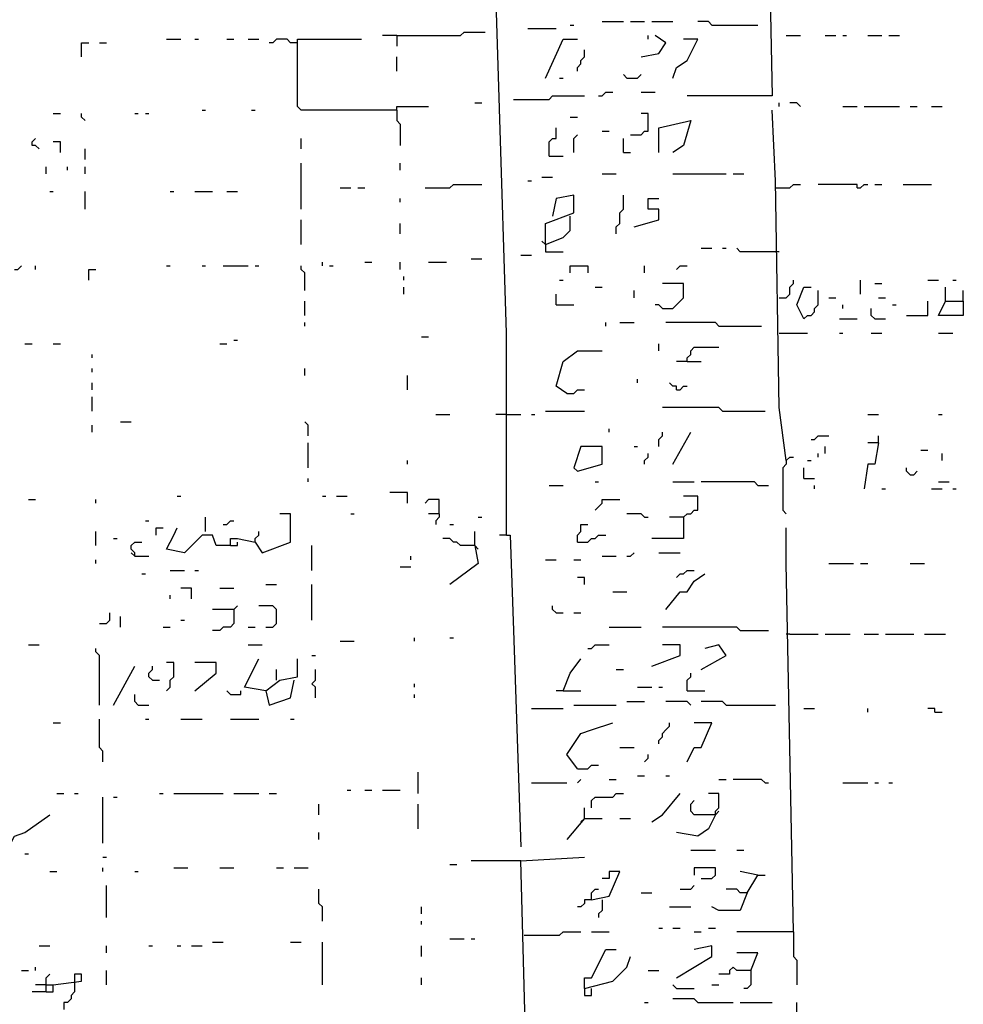
# Model space of a CAD drawing. Extents: x 0.1 to 7.4, y 0 to 10.
# Drawn here: x 4.3 to 4.8, y 6.9 to 7.5 of the extents above; entities that cross this region are included whole.
import ezdxf

# ---------------------------------------------------------------- set-up
doc = ezdxf.new("R2010")
doc.units = 0

msp = doc.modelspace()

# ---------------------------------------------------------------- linework, layer by layer
at = {"layer": 'R2V', "color": 0}
for points in [[(4.534836, 7.219262, 0), (4.534836, 7.336066, 0), (4.526639, 7.596311, 0), (4.52459, 7.653689, 0), (4.52459, 7.665984, 0), (4.52459, 7.772541, 0), (4.522541, 7.788934, 0)], [(4.682377, 7.776639, 0), (4.688525, 7.473361, 0), (4.639344, 7.473361, 0)], [(4.571721, 7.514344, 0), (4.57377, 7.514344, 0)], [(4.590164, 7.516393, 0), (4.602459, 7.516393, 0)], [(4.606557, 7.516393, 0), (4.614754, 7.516393, 0)], [(4.618852, 7.516393, 0), (4.631148, 7.516393, 0)], [(4.653689, 7.514344, 0), (4.651639, 7.516393, 0), (4.645492, 7.516393, 0)], [(4.653689, 7.514344, 0), (4.680328, 7.514344, 0)], [(4.471311, 7.508197, 0), (4.508197, 7.508197, 0), (4.510246, 7.510246, 0), (4.522541, 7.510246, 0)], [(4.547131, 7.512295, 0), (4.563525, 7.512295, 0)], [(4.288934, 7.495902, 0), (4.288934, 7.504098, 0), (4.293033, 7.504098, 0)], [(4.29918, 7.504098, 0), (4.303279, 7.504098, 0)], [(4.338115, 7.506148, 0), (4.346311, 7.506148, 0)], [(4.354508, 7.506148, 0), (4.356557, 7.506148, 0)], [(4.372951, 7.506148, 0), (4.377049, 7.506148, 0)], [(4.385246, 7.506148, 0), (4.391393, 7.506148, 0)], [(4.413934, 7.504098, 0), (4.409836, 7.504098, 0), (4.407787, 7.506148, 0), (4.401639, 7.506148, 0), (4.39959, 7.504098, 0), (4.397541, 7.504098, 0)], [(4.471311, 7.465164, 0), (4.415984, 7.465164, 0), (4.413934, 7.467213, 0), (4.413934, 7.506148, 0), (4.45082, 7.506148, 0)], [(4.471311, 7.508197, 0), (4.463115, 7.508197, 0)], [(4.471311, 7.508197, 0), (4.471311, 7.502049, 0)], [(4.557377, 7.483607, 0), (4.567623, 7.506148, 0), (4.57582, 7.506148, 0)], [(4.612705, 7.495902, 0), (4.622951, 7.497951, 0), (4.627049, 7.504098, 0), (4.620902, 7.508197, 0)], [(4.616803, 7.506148, 0), (4.616803, 7.508197, 0)], [(4.631148, 7.483607, 0), (4.633197, 7.489754, 0), (4.639344, 7.493852, 0), (4.645492, 7.506148, 0), (4.637295, 7.506148, 0)], [(4.696721, 7.508197, 0), (4.704918, 7.508197, 0)], [(4.719262, 7.508197, 0), (4.72541, 7.508197, 0)], [(4.729508, 7.508197, 0), (4.731557, 7.508197, 0)], [(4.743852, 7.508197, 0), (4.752049, 7.508197, 0)], [(4.756148, 7.508197, 0), (4.762295, 7.508197, 0)], [(4.57582, 7.487705, 0), (4.57582, 7.489754, 0), (4.577869, 7.491803, 0), (4.577869, 7.493852, 0), (4.579918, 7.495902, 0), (4.579918, 7.5, 0)], [(4.471311, 7.487705, 0), (4.471311, 7.495902, 0)], [(4.604508, 7.483607, 0), (4.602459, 7.485656, 0)], [(4.604508, 7.483607, 0), (4.610656, 7.483607, 0), (4.612705, 7.485656, 0)], [(4.565574, 7.483607, 0), (4.567623, 7.483607, 0)], [(4.588115, 7.473361, 0), (4.590164, 7.473361, 0), (4.592213, 7.47541, 0), (4.596311, 7.47541, 0)], [(4.612705, 7.47541, 0), (4.620902, 7.47541, 0)], [(4.516393, 7.469262, 0), (4.520492, 7.469262, 0)], [(4.538934, 7.471311, 0), (4.559426, 7.471311, 0), (4.561475, 7.473361, 0), (4.579918, 7.473361, 0)], [(4.692623, 7.467213, 0), (4.692623, 7.469262, 0)], [(4.704918, 7.467213, 0), (4.702869, 7.469262, 0), (4.69877, 7.469262, 0)], [(4.272541, 7.463115, 0), (4.276639, 7.463115, 0)], [(4.290984, 7.459016, 0), (4.288934, 7.461066, 0), (4.288934, 7.463115, 0)], [(4.319672, 7.463115, 0), (4.321721, 7.463115, 0)], [(4.32582, 7.463115, 0), (4.327869, 7.463115, 0)], [(4.358607, 7.465164, 0), (4.360656, 7.465164, 0)], [(4.387295, 7.465164, 0), (4.389344, 7.465164, 0)], [(4.471311, 7.465164, 0), (4.471311, 7.467213, 0), (4.489754, 7.467213, 0)], [(4.471311, 7.465164, 0), (4.471311, 7.459016, 0), (4.473361, 7.456967, 0), (4.473361, 7.444672, 0)], [(4.606557, 7.45082, 0), (4.612705, 7.45082, 0), (4.614754, 7.452869, 0), (4.616803, 7.452869, 0), (4.616803, 7.463115, 0), (4.612705, 7.463115, 0)], [(4.696721, 7.262295, 0), (4.692623, 7.293033, 0), (4.690574, 7.42418, 0), (4.688525, 7.465164, 0)], [(4.729508, 7.467213, 0), (4.737705, 7.467213, 0)], [(4.741803, 7.467213, 0), (4.762295, 7.467213, 0)], [(4.768443, 7.467213, 0), (4.772541, 7.467213, 0)], [(4.780738, 7.467213, 0), (4.786885, 7.467213, 0)], [(4.571721, 7.461066, 0), (4.57582, 7.461066, 0)], [(4.622951, 7.440574, 0), (4.622951, 7.454918, 0), (4.641393, 7.459016, 0), (4.637295, 7.444672, 0), (4.631148, 7.440574, 0)], [(4.559426, 7.438525, 0), (4.559426, 7.446721, 0), (4.561475, 7.44877, 0), (4.563525, 7.44877, 0), (4.563525, 7.454918, 0)], [(4.590164, 7.452869, 0), (4.594262, 7.452869, 0)], [(4.264344, 7.442623, 0), (4.262295, 7.444672, 0), (4.260246, 7.444672, 0), (4.260246, 7.446721, 0), (4.262295, 7.44877, 0)], [(4.276639, 7.440574, 0), (4.276639, 7.446721, 0), (4.272541, 7.446721, 0)], [(4.415984, 7.442623, 0), (4.415984, 7.44877, 0)], [(4.57377, 7.440574, 0), (4.57377, 7.44877, 0), (4.57582, 7.45082, 0)], [(4.602459, 7.440574, 0), (4.602459, 7.44877, 0)], [(4.290984, 7.436475, 0), (4.290984, 7.442623, 0)], [(4.602459, 7.440574, 0), (4.606557, 7.440574, 0)], [(4.415984, 7.407787, 0), (4.415984, 7.434426, 0)], [(4.473361, 7.430328, 0), (4.473361, 7.434426, 0)], [(4.559426, 7.438525, 0), (4.567623, 7.438525, 0)], [(4.268443, 7.428279, 0), (4.268443, 7.432377, 0)], [(4.280738, 7.430328, 0), (4.280738, 7.432377, 0)], [(4.290984, 7.428279, 0), (4.290984, 7.432377, 0)], [(4.547131, 7.42418, 0), (4.54918, 7.42418, 0)], [(4.555328, 7.42623, 0), (4.561475, 7.42623, 0)], [(4.590164, 7.428279, 0), (4.598361, 7.428279, 0)], [(4.631148, 7.428279, 0), (4.661885, 7.428279, 0)], [(4.665984, 7.428279, 0), (4.672131, 7.428279, 0)], [(4.270492, 7.418033, 0), (4.272541, 7.418033, 0)], [(4.290984, 7.407787, 0), (4.290984, 7.418033, 0)], [(4.340164, 7.418033, 0), (4.342213, 7.418033, 0)], [(4.354508, 7.418033, 0), (4.364754, 7.418033, 0)], [(4.372951, 7.418033, 0), (4.379098, 7.418033, 0)], [(4.438525, 7.420082, 0), (4.444672, 7.420082, 0)], [(4.44877, 7.420082, 0), (4.452869, 7.420082, 0)], [(4.487705, 7.420082, 0), (4.502049, 7.420082, 0), (4.504098, 7.422131, 0), (4.520492, 7.422131, 0)], [(4.690574, 7.420082, 0), (4.69877, 7.420082, 0), (4.70082, 7.422131, 0), (4.704918, 7.422131, 0)], [(4.737705, 7.420082, 0), (4.737705, 7.422131, 0), (4.715164, 7.422131, 0)], [(4.737705, 7.420082, 0), (4.739754, 7.420082, 0), (4.741803, 7.422131, 0), (4.743852, 7.422131, 0)], [(4.747951, 7.422131, 0), (4.752049, 7.422131, 0)], [(4.764344, 7.422131, 0), (4.780738, 7.422131, 0)], [(4.473361, 7.411885, 0), (4.473361, 7.413934, 0)], [(4.557377, 7.387295, 0), (4.557377, 7.39959, 0), (4.57377, 7.405738, 0), (4.57377, 7.415984, 0), (4.563525, 7.413934, 0), (4.561475, 7.403689, 0)], [(4.598361, 7.393443, 0), (4.598361, 7.397541, 0), (4.60041, 7.39959, 0), (4.60041, 7.405738, 0), (4.602459, 7.407787, 0), (4.602459, 7.415984, 0)], [(4.608607, 7.397541, 0), (4.622951, 7.401639, 0), (4.622951, 7.407787, 0), (4.616803, 7.407787, 0), (4.616803, 7.413934, 0), (4.622951, 7.413934, 0)], [(4.415984, 7.387295, 0), (4.415984, 7.401639, 0)], [(4.557377, 7.387295, 0), (4.567623, 7.391393, 0), (4.571721, 7.395492, 0), (4.571721, 7.403689, 0)], [(4.473361, 7.393443, 0), (4.473361, 7.39959, 0)], [(4.557377, 7.387295, 0), (4.555328, 7.389344, 0)], [(4.557377, 7.387295, 0), (4.557377, 7.383197, 0), (4.567623, 7.383197, 0)], [(4.647541, 7.385246, 0), (4.653689, 7.385246, 0)], [(4.659836, 7.385246, 0), (4.661885, 7.385246, 0)], [(4.692623, 7.383197, 0), (4.670082, 7.383197, 0), (4.668033, 7.385246, 0)], [(4.514344, 7.379098, 0), (4.520492, 7.379098, 0)], [(4.543033, 7.381148, 0), (4.54918, 7.381148, 0)], [(4.25, 7.372951, 0), (4.252049, 7.372951, 0), (4.254098, 7.375, 0)], [(4.262295, 7.372951, 0), (4.262295, 7.375, 0)], [(4.293033, 7.366803, 0), (4.293033, 7.372951, 0), (4.297131, 7.372951, 0)], [(4.338115, 7.375, 0), (4.340164, 7.375, 0)], [(4.358607, 7.375, 0), (4.360656, 7.375, 0)], [(4.370902, 7.375, 0), (4.385246, 7.375, 0)], [(4.389344, 7.375, 0), (4.391393, 7.375, 0)], [(4.418033, 7.360656, 0), (4.418033, 7.370902, 0), (4.415984, 7.372951, 0), (4.415984, 7.375, 0)], [(4.428279, 7.375, 0), (4.428279, 7.377049, 0)], [(4.432377, 7.375, 0), (4.434426, 7.375, 0)], [(4.452869, 7.377049, 0), (4.456967, 7.377049, 0)], [(4.473361, 7.372951, 0), (4.473361, 7.377049, 0)], [(4.489754, 7.377049, 0), (4.5, 7.377049, 0)], [(4.571721, 7.370902, 0), (4.571721, 7.375, 0), (4.581967, 7.375, 0), (4.581967, 7.370902, 0)], [(4.614754, 7.370902, 0), (4.614754, 7.375, 0)], [(4.633197, 7.372951, 0), (4.635246, 7.375, 0), (4.639344, 7.375, 0)], [(4.47541, 7.366803, 0), (4.47541, 7.368852, 0)], [(4.565574, 7.366803, 0), (4.567623, 7.366803, 0)], [(4.692623, 7.356557, 0), (4.696721, 7.356557, 0), (4.69877, 7.358607, 0), (4.69877, 7.362705, 0), (4.70082, 7.364754, 0), (4.70082, 7.366803, 0)], [(4.739754, 7.358607, 0), (4.739754, 7.366803, 0)], [(4.778689, 7.366803, 0), (4.784836, 7.366803, 0)], [(4.793033, 7.366803, 0), (4.795082, 7.366803, 0)], [(4.47541, 7.358607, 0), (4.47541, 7.362705, 0)], [(4.586066, 7.362705, 0), (4.590164, 7.362705, 0)], [(4.608607, 7.356557, 0), (4.608607, 7.360656, 0)], [(4.625, 7.35041, 0), (4.631148, 7.35041, 0), (4.633197, 7.352459, 0), (4.635246, 7.354508, 0), (4.637295, 7.356557, 0), (4.637295, 7.364754, 0), (4.625, 7.364754, 0)], [(4.706967, 7.344262, 0), (4.702869, 7.352459, 0), (4.706967, 7.362705, 0), (4.711066, 7.362705, 0)], [(4.706967, 7.344262, 0), (4.709016, 7.346311, 0), (4.711066, 7.346311, 0), (4.713115, 7.348361, 0), (4.713115, 7.35041, 0), (4.715164, 7.352459, 0), (4.715164, 7.360656, 0)], [(4.747951, 7.364754, 0), (4.752049, 7.364754, 0)], [(4.788934, 7.354508, 0), (4.788934, 7.362705, 0)], [(4.79918, 7.354508, 0), (4.79918, 7.360656, 0)], [(4.418033, 7.346311, 0), (4.418033, 7.354508, 0)], [(4.563525, 7.352459, 0), (4.563525, 7.358607, 0)], [(4.721311, 7.356557, 0), (4.72541, 7.356557, 0)], [(4.75, 7.356557, 0), (4.754098, 7.356557, 0)], [(4.766393, 7.346311, 0), (4.778689, 7.346311, 0), (4.778689, 7.354508, 0)], [(4.788934, 7.354508, 0), (4.79918, 7.354508, 0), (4.79918, 7.346311, 0), (4.784836, 7.346311, 0), (4.788934, 7.354508, 0)], [(4.563525, 7.352459, 0), (4.57377, 7.352459, 0)], [(4.625, 7.35041, 0), (4.622951, 7.352459, 0), (4.620902, 7.352459, 0)], [(4.729508, 7.35041, 0), (4.729508, 7.352459, 0)], [(4.747951, 7.344262, 0), (4.745902, 7.346311, 0), (4.745902, 7.35041, 0)], [(4.758197, 7.352459, 0), (4.760246, 7.352459, 0)], [(4.727459, 7.344262, 0), (4.737705, 7.344262, 0)], [(4.747951, 7.344262, 0), (4.754098, 7.344262, 0)], [(4.418033, 7.340164, 0), (4.418033, 7.342213, 0)], [(4.592213, 7.340164, 0), (4.592213, 7.342213, 0)], [(4.60041, 7.342213, 0), (4.608607, 7.342213, 0)], [(4.657787, 7.340164, 0), (4.655738, 7.342213, 0), (4.627049, 7.342213, 0)], [(4.657787, 7.340164, 0), (4.682377, 7.340164, 0)], [(4.377049, 7.331967, 0), (4.379098, 7.331967, 0)], [(4.485656, 7.334016, 0), (4.489754, 7.334016, 0)], [(4.692623, 7.336066, 0), (4.709016, 7.336066, 0)], [(4.727459, 7.336066, 0), (4.729508, 7.336066, 0)], [(4.745902, 7.336066, 0), (4.752049, 7.336066, 0)], [(4.784836, 7.336066, 0), (4.793033, 7.336066, 0)], [(4.256148, 7.329918, 0), (4.260246, 7.329918, 0)], [(4.272541, 7.329918, 0), (4.276639, 7.329918, 0)], [(4.368852, 7.329918, 0), (4.372951, 7.329918, 0)], [(4.622951, 7.32582, 0), (4.622951, 7.329918, 0)], [(4.639344, 7.319672, 0), (4.639344, 7.321721, 0), (4.641393, 7.32377, 0), (4.641393, 7.32582, 0), (4.643443, 7.327869, 0), (4.657787, 7.327869, 0)], [(4.295082, 7.321721, 0), (4.295082, 7.32377, 0)], [(4.569672, 7.30123, 0), (4.563525, 7.305328, 0), (4.567623, 7.319672, 0), (4.57582, 7.32582, 0), (4.590164, 7.32582, 0)], [(4.295082, 7.313525, 0), (4.295082, 7.315574, 0)], [(4.418033, 7.311475, 0), (4.418033, 7.315574, 0)], [(4.639344, 7.319672, 0), (4.633197, 7.319672, 0)], [(4.639344, 7.319672, 0), (4.647541, 7.319672, 0)], [(4.477459, 7.303279, 0), (4.477459, 7.311475, 0)], [(4.610656, 7.307377, 0), (4.610656, 7.309426, 0)], [(4.295082, 7.303279, 0), (4.295082, 7.307377, 0)], [(4.569672, 7.30123, 0), (4.57377, 7.30123, 0), (4.57582, 7.303279, 0), (4.579918, 7.303279, 0)], [(4.633197, 7.303279, 0), (4.633197, 7.305328, 0), (4.631148, 7.305328, 0), (4.629098, 7.307377, 0)], [(4.633197, 7.303279, 0), (4.635246, 7.303279, 0), (4.637295, 7.305328, 0), (4.639344, 7.305328, 0)], [(4.295082, 7.290984, 0), (4.295082, 7.29918, 0)], [(4.659836, 7.290984, 0), (4.657787, 7.293033, 0), (4.625, 7.293033, 0)], [(4.493852, 7.288934, 0), (4.502049, 7.288934, 0)], [(4.534836, 7.288934, 0), (4.528689, 7.288934, 0)], [(4.534836, 7.288934, 0), (4.543033, 7.288934, 0)], [(4.54918, 7.288934, 0), (4.55123, 7.288934, 0)], [(4.557377, 7.290984, 0), (4.579918, 7.290984, 0)], [(4.659836, 7.290984, 0), (4.684426, 7.290984, 0)], [(4.743852, 7.288934, 0), (4.75, 7.288934, 0)], [(4.784836, 7.288934, 0), (4.786885, 7.288934, 0)], [(4.295082, 7.278689, 0), (4.295082, 7.282787, 0)], [(4.311475, 7.284836, 0), (4.317623, 7.284836, 0)], [(4.420082, 7.276639, 0), (4.420082, 7.282787, 0), (4.418033, 7.284836, 0)], [(4.594262, 7.278689, 0), (4.594262, 7.280738, 0)], [(4.622951, 7.270492, 0), (4.622951, 7.27459, 0), (4.625, 7.276639, 0), (4.625, 7.278689, 0)], [(4.631148, 7.260246, 0), (4.641393, 7.278689, 0)], [(4.711066, 7.27459, 0), (4.713115, 7.27459, 0), (4.715164, 7.276639, 0), (4.721311, 7.276639, 0)], [(4.75, 7.272541, 0), (4.75, 7.276639, 0)], [(4.420082, 7.258197, 0), (4.420082, 7.272541, 0)], [(4.57582, 7.256148, 0), (4.590164, 7.260246, 0), (4.590164, 7.270492, 0), (4.577869, 7.270492, 0), (4.57377, 7.258197, 0), (4.57582, 7.256148, 0)], [(4.608607, 7.270492, 0), (4.610656, 7.270492, 0)], [(4.719262, 7.266393, 0), (4.719262, 7.270492, 0)], [(4.75, 7.272541, 0), (4.747951, 7.260246, 0), (4.743852, 7.260246, 0), (4.741803, 7.245902, 0)], [(4.75, 7.272541, 0), (4.743852, 7.272541, 0)], [(4.614754, 7.260246, 0), (4.614754, 7.262295, 0), (4.616803, 7.264344, 0), (4.616803, 7.266393, 0)], [(4.696721, 7.262295, 0), (4.69877, 7.264344, 0), (4.70082, 7.264344, 0)], [(4.715164, 7.264344, 0), (4.715164, 7.266393, 0)], [(4.77459, 7.268443, 0), (4.778689, 7.268443, 0)], [(4.786885, 7.262295, 0), (4.786885, 7.266393, 0)], [(4.477459, 7.260246, 0), (4.477459, 7.262295, 0)], [(4.696721, 7.262295, 0), (4.696721, 7.260246, 0), (4.694672, 7.258197, 0), (4.694672, 7.233607, 0), (4.696721, 7.231557, 0)], [(4.706967, 7.252049, 0), (4.706967, 7.258197, 0)], [(4.709016, 7.262295, 0), (4.711066, 7.262295, 0)], [(4.768443, 7.254098, 0), (4.766393, 7.256148, 0), (4.766393, 7.258197, 0)], [(4.420082, 7.25, 0), (4.420082, 7.252049, 0)], [(4.706967, 7.252049, 0), (4.713115, 7.252049, 0)], [(4.768443, 7.254098, 0), (4.770492, 7.254098, 0), (4.772541, 7.256148, 0)], [(4.559426, 7.247951, 0), (4.567623, 7.247951, 0)], [(4.586066, 7.25, 0), (4.588115, 7.25, 0)], [(4.631148, 7.25, 0), (4.643443, 7.25, 0)], [(4.680328, 7.247951, 0), (4.678279, 7.25, 0), (4.647541, 7.25, 0)], [(4.680328, 7.247951, 0), (4.686475, 7.247951, 0)], [(4.713115, 7.245902, 0), (4.713115, 7.247951, 0)], [(4.784836, 7.25, 0), (4.790984, 7.25, 0)], [(4.344262, 7.241803, 0), (4.346311, 7.241803, 0)], [(4.428279, 7.241803, 0), (4.430328, 7.241803, 0)], [(4.436475, 7.241803, 0), (4.442623, 7.241803, 0)], [(4.477459, 7.237705, 0), (4.477459, 7.243852, 0), (4.467213, 7.243852, 0)], [(4.637295, 7.229508, 0), (4.639344, 7.231557, 0), (4.641393, 7.231557, 0), (4.643443, 7.233607, 0), (4.645492, 7.233607, 0), (4.645492, 7.241803, 0), (4.637295, 7.241803, 0)], [(4.752049, 7.245902, 0), (4.754098, 7.245902, 0)], [(4.780738, 7.245902, 0), (4.786885, 7.245902, 0)], [(4.793033, 7.245902, 0), (4.795082, 7.245902, 0)], [(4.258197, 7.239754, 0), (4.262295, 7.239754, 0)], [(4.297131, 7.237705, 0), (4.297131, 7.239754, 0)], [(4.495902, 7.231557, 0), (4.495902, 7.239754, 0), (4.489754, 7.239754, 0), (4.487705, 7.237705, 0)], [(4.586066, 7.233607, 0), (4.588115, 7.235656, 0), (4.590164, 7.237705, 0), (4.590164, 7.239754, 0), (4.60041, 7.239754, 0)], [(4.360656, 7.221311, 0), (4.360656, 7.229508, 0)], [(4.375, 7.213115, 0), (4.375, 7.217213, 0), (4.379098, 7.217213, 0), (4.389344, 7.215164, 0), (4.393443, 7.209016, 0), (4.409836, 7.215164, 0), (4.409836, 7.231557, 0), (4.403689, 7.231557, 0)], [(4.444672, 7.231557, 0), (4.446721, 7.231557, 0)], [(4.495902, 7.231557, 0), (4.489754, 7.231557, 0)], [(4.495902, 7.231557, 0), (4.495902, 7.229508, 0), (4.493852, 7.227459, 0), (4.493852, 7.22541, 0)], [(4.518443, 7.229508, 0), (4.520492, 7.229508, 0)], [(4.614754, 7.229508, 0), (4.612705, 7.231557, 0), (4.604508, 7.231557, 0)], [(4.614754, 7.229508, 0), (4.616803, 7.229508, 0)], [(4.637295, 7.229508, 0), (4.637295, 7.217213, 0), (4.618852, 7.217213, 0)], [(4.637295, 7.229508, 0), (4.629098, 7.229508, 0)], [(4.32582, 7.227459, 0), (4.327869, 7.227459, 0)], [(4.370902, 7.22541, 0), (4.372951, 7.22541, 0), (4.375, 7.227459, 0), (4.377049, 7.227459, 0)], [(4.502049, 7.22541, 0), (4.504098, 7.22541, 0)], [(4.57582, 7.215164, 0), (4.57582, 7.219262, 0), (4.577869, 7.221311, 0), (4.577869, 7.22541, 0), (4.581967, 7.22541, 0)], [(4.297131, 7.213115, 0), (4.297131, 7.221311, 0)], [(4.331967, 7.219262, 0), (4.331967, 7.223361, 0), (4.336066, 7.223361, 0)], [(4.375, 7.213115, 0), (4.366803, 7.213115, 0), (4.364754, 7.219262, 0), (4.358607, 7.219262, 0), (4.348361, 7.209016, 0), (4.338115, 7.211066, 0), (4.342213, 7.219262, 0), (4.344262, 7.223361, 0)], [(4.389344, 7.215164, 0), (4.389344, 7.217213, 0), (4.391393, 7.219262, 0), (4.391393, 7.221311, 0)], [(4.516393, 7.213115, 0), (4.516393, 7.221311, 0)], [(4.534836, 7.219262, 0), (4.530738, 7.219262, 0)], [(4.534836, 7.219262, 0), (4.536885, 7.219262, 0), (4.538934, 7.163934, 0), (4.543033, 7.038934, 0)], [(4.57582, 7.215164, 0), (4.581967, 7.215164, 0), (4.584016, 7.217213, 0), (4.586066, 7.217213, 0), (4.588115, 7.219262, 0), (4.592213, 7.219262, 0)], [(4.70082, 6.989754, 0), (4.696721, 7.202869, 0), (4.696721, 7.223361, 0)], [(4.307377, 7.217213, 0), (4.309426, 7.217213, 0)], [(4.319672, 7.206967, 0), (4.319672, 7.209016, 0), (4.317623, 7.211066, 0), (4.317623, 7.213115, 0), (4.319672, 7.215164, 0), (4.32377, 7.215164, 0)], [(4.375, 7.213115, 0), (4.379098, 7.213115, 0), (4.379098, 7.215164, 0)], [(4.422131, 7.19877, 0), (4.422131, 7.213115, 0)], [(4.516393, 7.213115, 0), (4.508197, 7.213115, 0), (4.506148, 7.215164, 0), (4.504098, 7.215164, 0), (4.502049, 7.217213, 0), (4.497951, 7.217213, 0)], [(4.516393, 7.213115, 0), (4.518443, 7.202869, 0), (4.502049, 7.190574, 0)], [(4.516393, 7.213115, 0), (4.518443, 7.211066, 0)], [(4.319672, 7.206967, 0), (4.317623, 7.209016, 0)], [(4.319672, 7.206967, 0), (4.327869, 7.206967, 0)], [(4.479508, 7.204918, 0), (4.479508, 7.206967, 0)], [(4.590164, 7.206967, 0), (4.598361, 7.206967, 0)], [(4.604508, 7.206967, 0), (4.606557, 7.206967, 0), (4.608607, 7.209016, 0)], [(4.622951, 7.209016, 0), (4.635246, 7.209016, 0)], [(4.297131, 7.202869, 0), (4.297131, 7.204918, 0)], [(4.473361, 7.20082, 0), (4.479508, 7.20082, 0)], [(4.557377, 7.204918, 0), (4.563525, 7.204918, 0)], [(4.57377, 7.204918, 0), (4.577869, 7.204918, 0)], [(4.721311, 7.202869, 0), (4.735656, 7.202869, 0)], [(4.739754, 7.202869, 0), (4.743852, 7.202869, 0)], [(4.768443, 7.202869, 0), (4.776639, 7.202869, 0)], [(4.32377, 7.196721, 0), (4.32582, 7.196721, 0)], [(4.340164, 7.19877, 0), (4.348361, 7.19877, 0)], [(4.354508, 7.19877, 0), (4.356557, 7.19877, 0)], [(4.627049, 7.17623, 0), (4.635246, 7.186475, 0), (4.639344, 7.186475, 0), (4.643443, 7.192623, 0), (4.64959, 7.196721, 0)], [(4.633197, 7.194672, 0), (4.635246, 7.196721, 0), (4.637295, 7.196721, 0), (4.639344, 7.19877, 0), (4.643443, 7.19877, 0)], [(4.395492, 7.190574, 0), (4.401639, 7.190574, 0)], [(4.422131, 7.170082, 0), (4.422131, 7.190574, 0)], [(4.579918, 7.190574, 0), (4.579918, 7.194672, 0), (4.57582, 7.194672, 0)], [(4.340164, 7.182377, 0), (4.340164, 7.184426, 0)], [(4.352459, 7.182377, 0), (4.352459, 7.188525, 0), (4.346311, 7.188525, 0)], [(4.368852, 7.188525, 0), (4.377049, 7.188525, 0)], [(4.596311, 7.186475, 0), (4.604508, 7.186475, 0)], [(4.377049, 7.17623, 0), (4.379098, 7.178279, 0)], [(4.395492, 7.165984, 0), (4.39959, 7.165984, 0), (4.401639, 7.168033, 0), (4.401639, 7.17623, 0), (4.39959, 7.178279, 0), (4.391393, 7.178279, 0)], [(4.563525, 7.17418, 0), (4.561475, 7.17623, 0), (4.561475, 7.178279, 0)], [(4.29918, 7.168033, 0), (4.303279, 7.168033, 0), (4.305328, 7.170082, 0), (4.305328, 7.17418, 0)], [(4.377049, 7.17623, 0), (4.377049, 7.168033, 0), (4.375, 7.165984, 0), (4.370902, 7.165984, 0), (4.368852, 7.163934, 0), (4.364754, 7.163934, 0)], [(4.377049, 7.17623, 0), (4.364754, 7.17623, 0)], [(4.563525, 7.17418, 0), (4.567623, 7.17418, 0)], [(4.57377, 7.17418, 0), (4.577869, 7.17418, 0)], [(4.311475, 7.165984, 0), (4.311475, 7.172131, 0)], [(4.346311, 7.170082, 0), (4.348361, 7.170082, 0)], [(4.336066, 7.165984, 0), (4.340164, 7.165984, 0)], [(4.385246, 7.165984, 0), (4.389344, 7.165984, 0)], [(4.594262, 7.165984, 0), (4.612705, 7.165984, 0)], [(4.670082, 7.163934, 0), (4.668033, 7.165984, 0), (4.625, 7.165984, 0)], [(4.670082, 7.163934, 0), (4.686475, 7.163934, 0)], [(4.69877, 7.161885, 0), (4.696721, 7.161885, 0)], [(4.69877, 7.161885, 0), (4.715164, 7.161885, 0)], [(4.719262, 7.161885, 0), (4.733607, 7.161885, 0)], [(4.741803, 7.161885, 0), (4.75, 7.161885, 0)], [(4.754098, 7.161885, 0), (4.770492, 7.161885, 0)], [(4.776639, 7.161885, 0), (4.788934, 7.161885, 0)], [(4.258197, 7.155738, 0), (4.264344, 7.155738, 0)], [(4.385246, 7.155738, 0), (4.393443, 7.155738, 0)], [(4.438525, 7.157787, 0), (4.446721, 7.157787, 0)], [(4.481557, 7.157787, 0), (4.481557, 7.159836, 0)], [(4.502049, 7.159836, 0), (4.504098, 7.159836, 0)], [(4.581967, 7.153689, 0), (4.584016, 7.153689, 0), (4.586066, 7.155738, 0), (4.594262, 7.155738, 0)], [(4.618852, 7.143443, 0), (4.635246, 7.14959, 0), (4.635246, 7.155738, 0), (4.625, 7.155738, 0)], [(4.647541, 7.141393, 0), (4.661885, 7.14959, 0), (4.657787, 7.155738, 0), (4.64959, 7.153689, 0)], [(4.29918, 7.120902, 0), (4.29918, 7.14959, 0), (4.297131, 7.151639, 0), (4.297131, 7.153689, 0)], [(4.422131, 7.14959, 0), (4.42418, 7.14959, 0)], [(4.338115, 7.129098, 0), (4.340164, 7.131148, 0), (4.340164, 7.135246, 0), (4.342213, 7.137295, 0), (4.342213, 7.145492, 0), (4.338115, 7.145492, 0)], [(4.354508, 7.129098, 0), (4.366803, 7.139344, 0), (4.366803, 7.145492, 0), (4.354508, 7.145492, 0)], [(4.395492, 7.129098, 0), (4.383197, 7.131148, 0), (4.391393, 7.147541, 0)], [(4.395492, 7.129098, 0), (4.403689, 7.135246, 0), (4.413934, 7.137295, 0), (4.413934, 7.147541, 0)], [(4.567623, 7.129098, 0), (4.571721, 7.139344, 0), (4.577869, 7.147541, 0)], [(4.307377, 7.120902, 0), (4.319672, 7.143443, 0)], [(4.329918, 7.135246, 0), (4.327869, 7.137295, 0), (4.327869, 7.139344, 0), (4.329918, 7.141393, 0), (4.329918, 7.143443, 0)], [(4.401639, 7.135246, 0), (4.401639, 7.141393, 0)], [(4.42418, 7.125, 0), (4.42418, 7.131148, 0), (4.422131, 7.133197, 0), (4.42418, 7.135246, 0), (4.42418, 7.141393, 0)], [(4.598361, 7.141393, 0), (4.602459, 7.141393, 0)], [(4.639344, 7.129098, 0), (4.639344, 7.135246, 0), (4.641393, 7.137295, 0), (4.641393, 7.139344, 0)], [(4.329918, 7.135246, 0), (4.334016, 7.135246, 0)], [(4.395492, 7.129098, 0), (4.397541, 7.120902, 0), (4.409836, 7.125, 0), (4.411885, 7.135246, 0)], [(4.481557, 7.131148, 0), (4.481557, 7.133197, 0)], [(4.321721, 7.120902, 0), (4.319672, 7.122951, 0), (4.319672, 7.127049, 0)], [(4.375, 7.127049, 0), (4.372951, 7.129098, 0)], [(4.375, 7.127049, 0), (4.381148, 7.127049, 0), (4.381148, 7.129098, 0)], [(4.481557, 7.125, 0), (4.481557, 7.127049, 0)], [(4.567623, 7.129098, 0), (4.563525, 7.129098, 0)], [(4.567623, 7.129098, 0), (4.577869, 7.129098, 0)], [(4.610656, 7.131148, 0), (4.618852, 7.131148, 0)], [(4.622951, 7.131148, 0), (4.625, 7.131148, 0)], [(4.639344, 7.129098, 0), (4.64959, 7.129098, 0)], [(4.604508, 7.122951, 0), (4.614754, 7.122951, 0)], [(4.641393, 7.120902, 0), (4.639344, 7.122951, 0), (4.627049, 7.122951, 0)], [(4.661885, 7.120902, 0), (4.659836, 7.122951, 0), (4.647541, 7.122951, 0)], [(4.321721, 7.120902, 0), (4.327869, 7.120902, 0)], [(4.54918, 7.118852, 0), (4.567623, 7.118852, 0)], [(4.57377, 7.120902, 0), (4.598361, 7.120902, 0)], [(4.661885, 7.120902, 0), (4.690574, 7.120902, 0)], [(4.706967, 7.118852, 0), (4.713115, 7.118852, 0)], [(4.743852, 7.116803, 0), (4.743852, 7.118852, 0)], [(4.782787, 7.116803, 0), (4.782787, 7.118852, 0), (4.778689, 7.118852, 0)], [(4.782787, 7.116803, 0), (4.786885, 7.116803, 0)], [(4.272541, 7.110656, 0), (4.276639, 7.110656, 0)], [(4.30123, 7.088115, 0), (4.30123, 7.094262, 0), (4.29918, 7.096311, 0), (4.29918, 7.112705, 0)], [(4.32582, 7.112705, 0), (4.327869, 7.112705, 0)], [(4.346311, 7.112705, 0), (4.358607, 7.112705, 0)], [(4.375, 7.112705, 0), (4.391393, 7.112705, 0)], [(4.409836, 7.112705, 0), (4.411885, 7.112705, 0)], [(4.57582, 7.084016, 0), (4.569672, 7.092213, 0), (4.577869, 7.104508, 0), (4.584016, 7.106557, 0), (4.596311, 7.110656, 0)], [(4.622951, 7.098361, 0), (4.622951, 7.10041, 0), (4.625, 7.102459, 0), (4.625, 7.104508, 0), (4.627049, 7.106557, 0), (4.629098, 7.108607, 0), (4.629098, 7.110656, 0)], [(4.639344, 7.088115, 0), (4.643443, 7.096311, 0), (4.647541, 7.096311, 0), (4.653689, 7.110656, 0), (4.643443, 7.110656, 0)], [(4.60041, 7.096311, 0), (4.608607, 7.096311, 0)], [(4.614754, 7.088115, 0), (4.616803, 7.090164, 0), (4.616803, 7.092213, 0)], [(4.483607, 7.069672, 0), (4.483607, 7.081967, 0)], [(4.57582, 7.084016, 0), (4.581967, 7.084016, 0), (4.584016, 7.086066, 0), (4.588115, 7.086066, 0)], [(4.54918, 7.07582, 0), (4.569672, 7.07582, 0)], [(4.57582, 7.07582, 0), (4.577869, 7.077869, 0)], [(4.594262, 7.077869, 0), (4.598361, 7.077869, 0)], [(4.610656, 7.079918, 0), (4.614754, 7.079918, 0)], [(4.627049, 7.079918, 0), (4.629098, 7.079918, 0)], [(4.657787, 7.077869, 0), (4.661885, 7.077869, 0)], [(4.684426, 7.07582, 0), (4.682377, 7.077869, 0), (4.665984, 7.077869, 0)], [(4.684426, 7.07582, 0), (4.686475, 7.07582, 0)], [(4.729508, 7.07582, 0), (4.743852, 7.07582, 0)], [(4.747951, 7.07582, 0), (4.75, 7.07582, 0)], [(4.756148, 7.07582, 0), (4.758197, 7.07582, 0)], [(4.27459, 7.069672, 0), (4.278689, 7.069672, 0)], [(4.284836, 7.069672, 0), (4.286885, 7.069672, 0)], [(4.334016, 7.069672, 0), (4.336066, 7.069672, 0)], [(4.342213, 7.069672, 0), (4.370902, 7.069672, 0)], [(4.377049, 7.069672, 0), (4.391393, 7.069672, 0)], [(4.397541, 7.069672, 0), (4.401639, 7.069672, 0)], [(4.442623, 7.071721, 0), (4.444672, 7.071721, 0)], [(4.452869, 7.071721, 0), (4.456967, 7.071721, 0)], [(4.463115, 7.071721, 0), (4.473361, 7.071721, 0)], [(4.584016, 7.061475, 0), (4.584016, 7.065574, 0), (4.586066, 7.067623, 0), (4.596311, 7.067623, 0), (4.598361, 7.069672, 0), (4.602459, 7.069672, 0)], [(4.618852, 7.053279, 0), (4.625, 7.057377, 0), (4.635246, 7.069672, 0)], [(4.655738, 7.057377, 0), (4.655738, 7.059426, 0), (4.657787, 7.061475, 0), (4.657787, 7.069672, 0), (4.651639, 7.069672, 0)], [(4.30123, 7.040984, 0), (4.30123, 7.067623, 0)], [(4.307377, 7.067623, 0), (4.309426, 7.067623, 0)], [(4.655738, 7.057377, 0), (4.643443, 7.057377, 0), (4.641393, 7.059426, 0), (4.641393, 7.063525, 0), (4.643443, 7.065574, 0)], [(4.42623, 7.057377, 0), (4.42623, 7.063525, 0)], [(4.483607, 7.04918, 0), (4.483607, 7.063525, 0)], [(4.579918, 7.055328, 0), (4.579918, 7.061475, 0)], [(4.655738, 7.057377, 0), (4.657787, 7.059426, 0)], [(4.247951, 7.040984, 0), (4.25, 7.045082, 0), (4.256148, 7.047131, 0), (4.270492, 7.057377, 0)], [(4.579918, 7.055328, 0), (4.569672, 7.043033, 0)], [(4.579918, 7.055328, 0), (4.577869, 7.053279, 0)], [(4.579918, 7.055328, 0), (4.590164, 7.055328, 0)], [(4.60041, 7.055328, 0), (4.606557, 7.055328, 0)], [(4.655738, 7.057377, 0), (4.651639, 7.04918, 0), (4.645492, 7.045082, 0), (4.633197, 7.047131, 0)], [(4.42623, 7.043033, 0), (4.42623, 7.047131, 0)], [(4.641393, 7.036885, 0), (4.655738, 7.036885, 0)], [(4.668033, 7.036885, 0), (4.672131, 7.036885, 0)], [(4.256148, 7.034836, 0), (4.258197, 7.034836, 0)], [(4.30123, 7.032787, 0), (4.303279, 7.032787, 0)], [(4.543033, 7.030738, 0), (4.514344, 7.030738, 0)], [(4.569672, 5.991803, 0), (4.565574, 6.223361, 0), (4.555328, 6.639344, 0), (4.55123, 6.727459, 0), (4.543033, 7.030738, 0), (4.579918, 7.032787, 0)], [(4.270492, 7.02459, 0), (4.27459, 7.02459, 0)], [(4.30123, 7.02459, 0), (4.30123, 7.026639, 0)], [(4.319672, 7.02459, 0), (4.321721, 7.02459, 0)], [(4.342213, 7.026639, 0), (4.35041, 7.026639, 0)], [(4.368852, 7.026639, 0), (4.377049, 7.026639, 0)], [(4.401639, 7.026639, 0), (4.405738, 7.026639, 0)], [(4.411885, 7.026639, 0), (4.420082, 7.026639, 0)], [(4.502049, 7.028689, 0), (4.506148, 7.028689, 0)], [(4.584016, 7.008197, 0), (4.594262, 7.010246, 0), (4.60041, 7.02459, 0), (4.594262, 7.02459, 0), (4.594262, 7.020492, 0), (4.590164, 7.020492, 0)], [(4.647541, 7.020492, 0), (4.653689, 7.020492, 0), (4.655738, 7.022541, 0), (4.655738, 7.026639, 0), (4.643443, 7.026639, 0), (4.643443, 7.022541, 0)], [(4.67418, 7.012295, 0), (4.680328, 7.022541, 0), (4.670082, 7.02459, 0)], [(4.680328, 7.022541, 0), (4.684426, 7.022541, 0)], [(4.303279, 6.997951, 0), (4.303279, 7.016393, 0)], [(4.428279, 6.995902, 0), (4.428279, 7.004098, 0), (4.42623, 7.006148, 0), (4.42623, 7.014344, 0)], [(4.584016, 7.008197, 0), (4.584016, 7.012295, 0), (4.586066, 7.014344, 0), (4.588115, 7.014344, 0)], [(4.635246, 7.014344, 0), (4.641393, 7.014344, 0), (4.643443, 7.016393, 0)], [(4.67418, 7.012295, 0), (4.670082, 7.012295, 0), (4.668033, 7.014344, 0), (4.661885, 7.014344, 0)], [(4.584016, 7.008197, 0), (4.579918, 7.008197, 0), (4.579918, 7.006148, 0), (4.577869, 7.004098, 0), (4.57582, 7.004098, 0)], [(4.590164, 7.008197, 0), (4.590164, 7.002049, 0), (4.588115, 7, 0), (4.588115, 6.997951, 0)], [(4.612705, 7.012295, 0), (4.618852, 7.012295, 0)], [(4.67418, 7.012295, 0), (4.670082, 7.002049, 0), (4.657787, 7.002049, 0), (4.653689, 7.004098, 0)], [(4.485656, 7, 0), (4.485656, 7.004098, 0)], [(4.629098, 7.004098, 0), (4.641393, 7.004098, 0)], [(4.485656, 6.993852, 0), (4.485656, 6.995902, 0)], [(4.622951, 6.991803, 0), (4.625, 6.991803, 0)], [(4.631148, 6.991803, 0), (4.635246, 6.991803, 0)], [(4.651639, 6.991803, 0), (4.655738, 6.991803, 0)], [(4.502049, 6.985656, 0), (4.510246, 6.985656, 0)], [(4.514344, 6.985656, 0), (4.516393, 6.985656, 0)], [(4.545082, 6.987705, 0), (4.565574, 6.987705, 0), (4.567623, 6.989754, 0), (4.577869, 6.989754, 0)], [(4.584016, 6.989754, 0), (4.594262, 6.989754, 0)], [(4.643443, 6.989754, 0), (4.647541, 6.989754, 0)], [(4.70082, 6.989754, 0), (4.668033, 6.989754, 0)], [(4.70082, 6.989754, 0), (4.70082, 6.97541, 0), (4.702869, 6.973361, 0), (4.702869, 6.959016, 0)], [(4.264344, 6.981557, 0), (4.270492, 6.981557, 0)], [(4.303279, 6.977459, 0), (4.303279, 6.981557, 0)], [(4.327869, 6.981557, 0), (4.329918, 6.981557, 0)], [(4.344262, 6.981557, 0), (4.346311, 6.981557, 0)], [(4.352459, 6.981557, 0), (4.358607, 6.981557, 0)], [(4.364754, 6.983607, 0), (4.370902, 6.983607, 0)], [(4.409836, 6.983607, 0), (4.415984, 6.983607, 0)], [(4.428279, 6.959016, 0), (4.428279, 6.983607, 0)], [(4.485656, 6.97541, 0), (4.485656, 6.981557, 0)], [(4.579918, 6.956967, 0), (4.579918, 6.963115, 0), (4.584016, 6.963115, 0), (4.592213, 6.979508, 0), (4.598361, 6.979508, 0)], [(4.633197, 6.963115, 0), (4.653689, 6.97541, 0), (4.653689, 6.981557, 0), (4.643443, 6.979508, 0)], [(4.579918, 6.956967, 0), (4.596311, 6.961066, 0), (4.604508, 6.969262, 0), (4.606557, 6.97541, 0)], [(4.67623, 6.967213, 0), (4.680328, 6.977459, 0), (4.668033, 6.977459, 0)], [(4.254098, 6.967213, 0), (4.258197, 6.967213, 0)], [(4.262295, 6.967213, 0), (4.262295, 6.969262, 0)], [(4.303279, 6.959016, 0), (4.303279, 6.967213, 0)], [(4.616803, 6.967213, 0), (4.622951, 6.967213, 0)], [(4.67623, 6.967213, 0), (4.668033, 6.967213, 0), (4.665984, 6.969262, 0), (4.663934, 6.967213, 0), (4.663934, 6.965164, 0), (4.657787, 6.965164, 0)], [(4.67623, 6.967213, 0), (4.67623, 6.959016, 0), (4.67418, 6.956967, 0), (4.672131, 6.956967, 0)], [(4.268443, 6.954918, 0), (4.268443, 6.963115, 0), (4.270492, 6.965164, 0)], [(4.268443, 6.954918, 0), (4.272541, 6.954918, 0), (4.272541, 6.959016, 0), (4.288934, 6.961066, 0), (4.288934, 6.965164, 0), (4.284836, 6.965164, 0), (4.284836, 6.961066, 0)], [(4.485656, 6.959016, 0), (4.485656, 6.963115, 0)], [(4.268443, 6.959016, 0), (4.262295, 6.959016, 0)], [(4.268443, 6.959016, 0), (4.272541, 6.959016, 0)], [(4.284836, 6.961066, 0), (4.284836, 6.954918, 0), (4.282787, 6.952869, 0), (4.282787, 6.95082, 0), (4.280738, 6.94877, 0), (4.278689, 6.94877, 0), (4.278689, 6.944672, 0)], [(4.579918, 6.956967, 0), (4.579918, 6.952869, 0), (4.584016, 6.952869, 0), (4.584016, 6.956967, 0)], [(4.633197, 6.956967, 0), (4.631148, 6.959016, 0)], [(4.633197, 6.956967, 0), (4.643443, 6.956967, 0)], [(4.653689, 6.959016, 0), (4.657787, 6.959016, 0)], [(4.268443, 6.954918, 0), (4.260246, 6.954918, 0)], [(4.645492, 6.94877, 0), (4.643443, 6.95082, 0), (4.631148, 6.95082, 0)], [(4.614754, 6.94877, 0), (4.616803, 6.94877, 0)], [(4.645492, 6.94877, 0), (4.665984, 6.94877, 0)], [(4.670082, 6.94877, 0), (4.688525, 6.94877, 0)], [(4.704918, 6.817623, 0), (4.702869, 6.94877, 0)]]:
    msp.add_polyline3d(points, dxfattribs=at)

doc.saveas('drawing.dxf')
